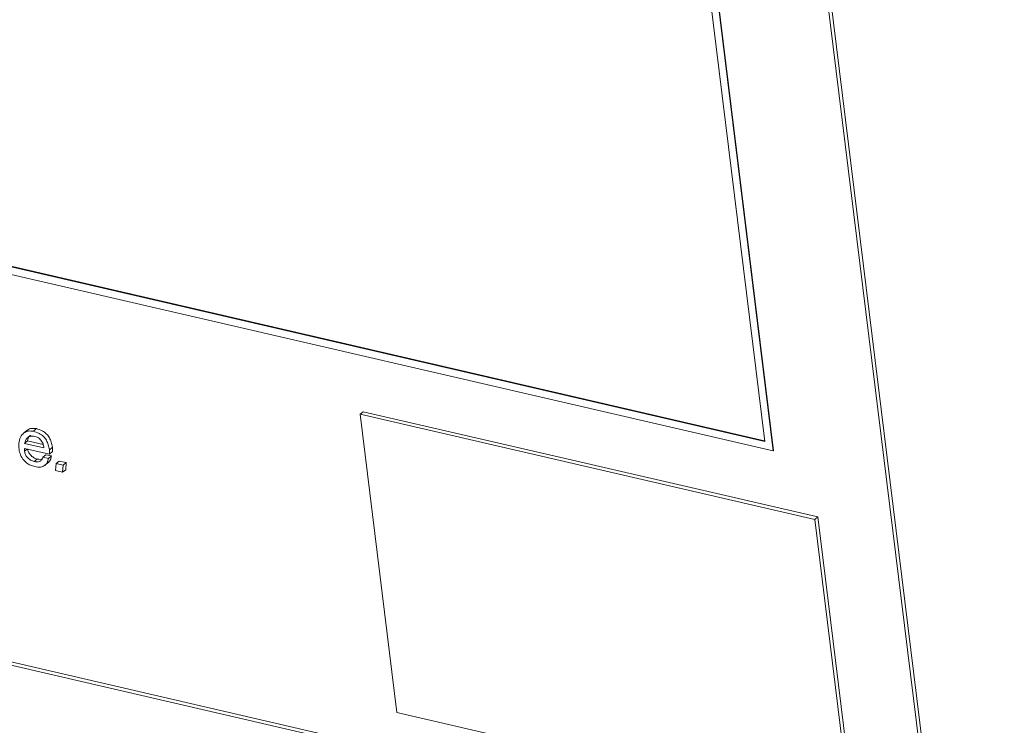
# Model space of a CAD drawing. Units: inches. Extents: x 2 to 195, y -7 to 151.
# Drawn here: x 170 to 172, y 101 to 102 of the extents above; entities that cross this region are included whole.
import ezdxf

# ---------------------------------------------------------------- set-up
doc = ezdxf.new("R2010")
doc.units = ezdxf.units.IN
doc.header["$MEASUREMENT"] = 0
doc.layers.add('SLD-0', color=179, linetype='Continuous')

msp = doc.modelspace()

# ---------------------------------------------------------------- linework, layer by layer
at = {"layer": 'SLD-0', "color": 179, "linetype": 'Continuous', "lineweight": 15}
for p, q in [((171.5042, 99.3036), (170.7067, 105.7859)), ((171.5103, 99.3088), (170.7128, 105.7911)), ((171.0424, 101.2486), (170.6713, 104.2651)), ((171.0436, 101.2496), (170.6725, 104.2661)), ((170.6582, 104.253), (171.0255, 101.2676)), ((168.8728, 101.7509), (171.0424, 101.2486)), ((171.0255, 101.2676), (168.8859, 101.763)), ((171.0253, 101.2689), (168.8871, 101.7641)), ((166.7748, 101.4526), (171.2829, 100.4086)), ((166.7687, 101.4473), (171.2768, 100.4034)), ((170.2067, 101.3226), (170.2128, 101.3278)), ((171.127, 101.1095), (170.2067, 101.3226)), ((170.2067, 101.3226), (170.281, 100.7192)), ((171.1331, 101.1147), (170.2128, 101.3278)), ((169.5457, 101.2882), (169.5518, 101.2935)), ((169.5325, 101.2899), (169.5248, 101.2834)), ((169.5275, 101.2536), (169.5781, 101.2419)), ((169.5278, 101.2634), (169.5339, 101.2686)), ((169.5278, 101.2634), (169.5668, 101.2544)), ((169.5339, 101.2686), (169.5655, 101.2613)), ((169.578, 101.2507), (169.5841, 101.2559)), ((169.5473, 101.2267), (169.5534, 101.232)), ((169.5651, 101.2356), (169.5712, 101.2408)), ((169.5761, 101.2331), (169.5651, 101.2356)), ((169.5822, 101.2383), (169.5712, 101.2408)), ((169.5761, 101.2331), (169.5822, 101.2383)), ((169.5781, 101.2419), (169.5842, 101.2472)), ((171.0424, 101.2486), (171.0436, 101.2496)), ((169.5691, 101.2193), (169.5767, 101.2258)), ((169.5917, 101.2228), (169.5904, 101.2085)), ((169.5917, 101.2228), (169.5978, 101.228)), ((169.6061, 101.2194), (169.5917, 101.2228)), ((169.6122, 101.2247), (169.5978, 101.228)), ((169.6048, 101.2052), (169.6061, 101.2194)), ((169.6048, 101.2052), (169.611, 101.2104)), ((169.6061, 101.2194), (169.6122, 101.2247)), ((169.611, 101.2104), (169.6122, 101.2247)), ((169.5904, 101.2085), (169.6048, 101.2052)), ((171.127, 101.1095), (171.1331, 101.1147)), ((171.2073, 100.5114), (171.1331, 101.1147)), ((171.2012, 100.5061), (171.127, 101.1095)), ((170.281, 100.7192), (171.2012, 100.5061))]:
    msp.add_line(p, q, dxfattribs=at)
at = {"layer": 'SLD-0', "color": 8, "linetype": 'Continuous', "lineweight": 15}
msp.add_line((169.5278, 101.2477), (169.5333, 101.2523), dxfattribs=at)
at = {"layer": 'SLD-0', "color": 179, "linetype": 'Continuous', "lineweight": 15}
for points, knots in [([(169.5518, 101.2935), (169.5485, 101.2938), (169.5418, 101.2946), (169.535, 101.2924), (169.5325, 101.2896), (169.532, 101.2889)], [0, 0, 0, 0, 0.4335716, 0.8736259, 1, 1, 1, 1]), ([(169.5841, 101.2559), (169.5835, 101.2594), (169.5825, 101.2658), (169.5786, 101.2751), (169.5723, 101.2835), (169.5629, 101.2903), (169.5557, 101.2923), (169.5518, 101.2935)], [0, 0, 0, 0, 0.208324, 0.387548, 0.551799, 0.754348, 1, 1, 1, 1]), ([(169.5457, 101.2882), (169.5423, 101.2886), (169.5356, 101.2895), (169.527, 101.2859), (169.5202, 101.2786), (169.5158, 101.2669), (169.5164, 101.2567), (169.5166, 101.2513)], [0, 0, 0, 0, 0.1657531, 0.3339845, 0.5120533, 0.7414785, 1, 1, 1, 1]), ([(169.5486, 101.2777), (169.5454, 101.2781), (169.5393, 101.2789), (169.531, 101.2741), (169.529, 101.2675), (169.5278, 101.2634)], [0, 0, 0, 0, 0.302686, 0.571018, 1, 1, 1, 1]), ([(169.54, 101.2802), (169.5397, 101.28), (169.5359, 101.278), (169.5348, 101.2731), (169.5339, 101.2686)], [0, 0, 0, 0, 0.090892, 1, 1, 1, 1]), ([(169.578, 101.2507), (169.5774, 101.2542), (169.5764, 101.2605), (169.5725, 101.2699), (169.5662, 101.2783), (169.5567, 101.2851), (169.5496, 101.2871), (169.5457, 101.2882)], [0, 0, 0, 0, 0.208326, 0.387553, 0.551806, 0.754357, 1, 1, 1, 1]), ([(169.5668, 101.2544), (169.5665, 101.2571), (169.5658, 101.2623), (169.5621, 101.2692), (169.5577, 101.2736), (169.5534, 101.2763), (169.5503, 101.2772), (169.5486, 101.2777)], [0, 0, 0, 0, 0.276657, 0.536962, 0.675287, 0.825629, 1, 1, 1, 1]), ([(169.5166, 101.2513), (169.5174, 101.2476), (169.5189, 101.24), (169.5252, 101.2301), (169.5326, 101.2234), (169.5402, 101.219), (169.5456, 101.2175), (169.5486, 101.2166)], [0, 0, 0, 0, 0.235309, 0.487896, 0.633894, 0.80029, 1, 1, 1, 1]), ([(169.5278, 101.2477), (169.5277, 101.2488), (169.5275, 101.2508), (169.5275, 101.2528), (169.5275, 101.2536)], [0, 0, 0, 0, 0.558496, 1, 1, 1, 1]), ([(169.5534, 101.232), (169.5509, 101.2328), (169.546, 101.2345), (169.5397, 101.2398), (169.5353, 101.2463), (169.5344, 101.2506), (169.5339, 101.2529)], [0, 0, 0, 0, 0.278041, 0.547213, 0.762374, 1, 1, 1, 1]), ([(169.5781, 101.2419), (169.5782, 101.2433), (169.5784, 101.2462), (169.5781, 101.2492), (169.578, 101.2507)], [0, 0, 0, 0, 0.493637, 1, 1, 1, 1]), ([(169.5842, 101.2472), (169.5843, 101.2486), (169.5845, 101.2514), (169.5842, 101.2544), (169.5841, 101.2559)], [0, 0, 0, 0, 0.494124, 1, 1, 1, 1]), ([(169.5473, 101.2267), (169.5448, 101.2276), (169.5399, 101.2292), (169.5336, 101.2346), (169.5292, 101.2411), (169.5283, 101.2454), (169.5278, 101.2477)], [0, 0, 0, 0, 0.278009, 0.54724, 0.762241, 1, 1, 1, 1]), ([(169.5651, 101.2356), (169.5643, 101.2336), (169.5629, 101.2298), (169.5584, 101.2267), (169.5531, 101.2257), (169.5493, 101.2264), (169.5473, 101.2267)], [0, 0, 0, 0, 0.281329, 0.544843, 0.760776, 1, 1, 1, 1]), ([(169.5486, 101.2166), (169.5525, 101.216), (169.5601, 101.2149), (169.5688, 101.2183), (169.5744, 101.2245), (169.5755, 101.2302), (169.5761, 101.2331)], [0, 0, 0, 0, 0.287023, 0.556438, 0.769707, 1, 1, 1, 1]), ([(169.5633, 101.232), (169.562, 101.2317), (169.559, 101.2309), (169.5554, 101.2316), (169.5534, 101.232)], [0, 0, 0, 0, 0.433777, 1, 1, 1, 1]), ([(169.5758, 101.2253), (169.5773, 101.2267), (169.5807, 101.2301), (169.5817, 101.2353), (169.5822, 101.2383)], [0, 0, 0, 0, 0.436977, 1, 1, 1, 1])]:
    msp.add_open_spline(points, degree=3, knots=knots, dxfattribs=at)

doc.saveas('drawing.dxf')
